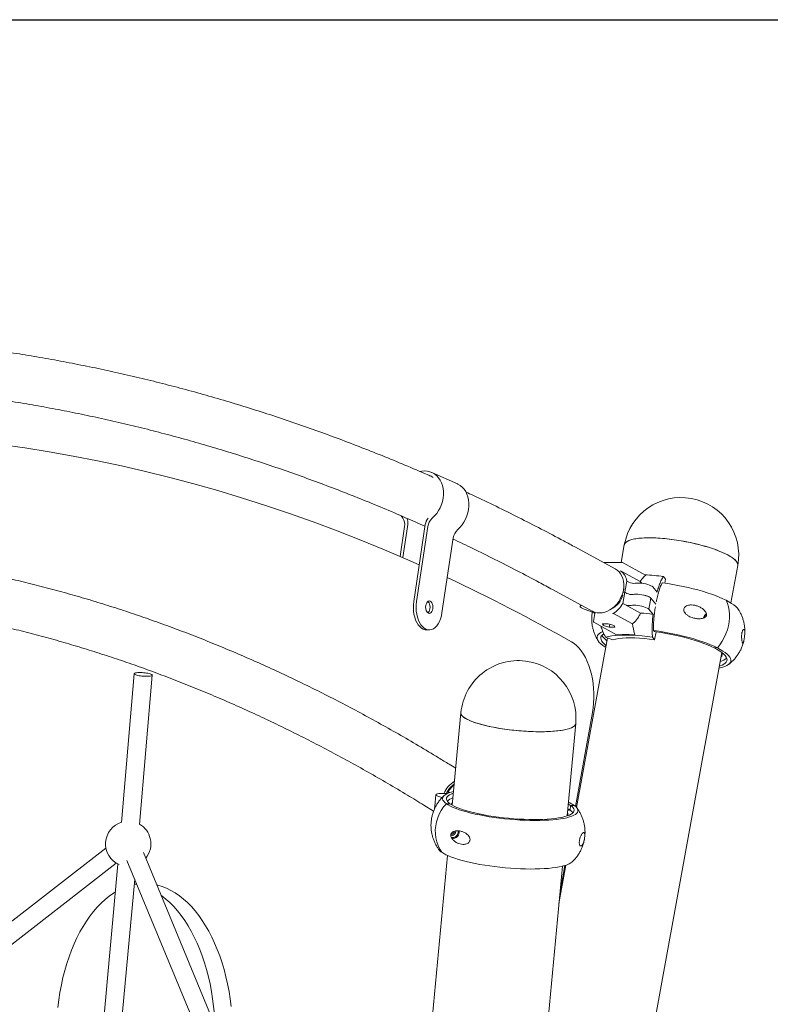
# Model space of a CAD drawing. Units: millimetres. Extents: x 16069 to 16261, y 14364 to 14693.
# Drawn here: x 16191 to 16198, y 14557 to 14566 of the extents above; entities that cross this region are included whole.
import ezdxf

# ---------------------------------------------------------------- set-up
doc = ezdxf.new("R2010")
doc.units = ezdxf.units.MM
doc.styles.get("Standard").update_dxf_attribs({"font": 'arial.ttf'})
doc.dimstyles.new('ISO-25', dxfattribs={"dimtxt": 2.5, "dimasz": 2.5, "dimexe": 1.25, "dimexo": 0.625, "dimtad": 1, "dimtih": 1, "dimtoh": 1, "dimtxsty": 'Standard', "dimcen": 2.5, "dimadec": 0, "dimazin": 0, "dimtfac": 1, "dimtmove": 0, "dimatfit": 3, "dimfxl": 0, "dimarcsym": 0})

# ---------------------------------------------------------------- blocks, each defined once
blk = doc.blocks.new('*D207')
at = {"color": 0, "lineweight": -2}
for p, q in [((16188.8721, 14566.162), (16214.0789, 14566.162)), ((16213.0789, 14562.86), (16213.0789, 14557.0229)), ((16213.0789, 14543.931), (16213.0789, 14549.7682)), ((16185.7667, 14540.629), (16214.0789, 14540.629))]:
    blk.add_line(p, q, dxfattribs=at)
at = {"color": 0}
for points in [[(16212.5285, 14562.86), (16213.6292, 14562.86), (16213.0789, 14566.162)], [(16212.5285, 14543.931), (16213.6292, 14543.931), (16213.0789, 14540.629)]]:
    blk.add_solid(points, dxfattribs=at)
at = {"layer": 'Defpoints', "color": 0}
for p in [(16187.8721, 14566.162), (16184.7667, 14540.629), (16213.0789, 14540.629)]:
    blk.add_point(p, dxfattribs=at)
at = {"color": 0, "insert": (16213.0789, 14553.3955), "char_height": 3.5, "attachment_point": 5}
blk.add_mtext('2,55 m.', dxfattribs=at)

msp = doc.modelspace()

# ---------------------------------------------------------------- linework, layer by layer
at = {"color": 3, "linetype": 'Continuous', "lineweight": 15}
for p, q in [((16194.9449, 14562.0716), (16194.7209, 14562.172)), ((16194.4411, 14561.4322), (16194.4806, 14561.6954)), ((16194.5077, 14561.7128), (16194.4641, 14561.4223)), ((16194.5609, 14561.0352), (16194.6627, 14561.7128)), ((16194.6845, 14561.6954), (16194.5854, 14561.0352)), ((16194.9085, 14561.5949), (16194.8094, 14560.9347)), ((16196.3365, 14561.3222), (16195.9869, 14561.5126)), ((16196.4161, 14561.5346), (16196.3877, 14561.3784)), ((16196.3981, 14561.3784), (16196.2431, 14561.3784)), ((16196.602, 14561.2681), (16196.4005, 14561.3778)), ((16196.3891, 14561.3019), (16196.5554, 14561.2113)), ((16197.3554, 14561.022), (16197.4157, 14561.3524)), ((16196.4203, 14561.1166), (16196.4381, 14561.2145)), ((16196.4381, 14561.2145), (16196.4566, 14561.2044)), ((16196.5554, 14561.2113), (16196.5707, 14561.1954)), ((16196.6037, 14561.2655), (16196.6025, 14561.2643)), ((16196.7802, 14561.2328), (16196.7614, 14561.2554)), ((16196.7802, 14561.2328), (16196.7735, 14561.1962)), ((16195.7842, 14561.1402), (16196.1337, 14560.9499)), ((16196.4025, 14561.0187), (16196.4204, 14561.1165)), ((16196.4082, 14561.1166), (16196.4084, 14561.1165)), ((16196.4203, 14561.1166), (16196.4095, 14561.1166)), ((16196.4095, 14561.1165), (16196.4204, 14561.1165)), ((16196.4387, 14561.1066), (16196.4203, 14561.1166)), ((16196.4204, 14561.1165), (16196.4388, 14561.1065)), ((16196.6664, 14561.1635), (16196.7047, 14561.1174)), ((16196.6494, 14561.0646), (16196.6315, 14560.9667)), ((16196.6928, 14561.0124), (16196.6491, 14561.0649)), ((16196.6494, 14561.0646), (16196.6928, 14561.0123)), ((16196.0302, 14561.0062), (16196.0276, 14560.9918)), ((16196.0626, 14560.9676), (16196.1449, 14560.9387)), ((16196.4025, 14561.0187), (16196.421, 14561.0086)), ((16196.421, 14561.0086), (16196.5595, 14560.9332)), ((16196.6691, 14560.9215), (16196.6315, 14560.9667)), ((16196.157, 14560.9284), (16196.1441, 14560.8576)), ((16196.3212, 14560.9283), (16196.4874, 14560.8377)), ((16197.1211, 14560.8931), (16197.1344, 14560.9223)), ((16197.1344, 14560.9223), (16197.1401, 14560.9238)), ((16197.1344, 14560.9223), (16197.1407, 14560.9192)), ((16194.6729, 14560.785), (16194.6974, 14560.785)), ((16196.1467, 14560.8523), (16196.3481, 14560.7427)), ((16196.2724, 14560.8393), (16196.2243, 14560.8388)), ((16196.2243, 14560.8388), (16196.23, 14560.823)), ((16196.2329, 14560.8389), (16196.23, 14560.823)), ((16196.23, 14560.823), (16196.2838, 14560.8076)), ((16196.3262, 14560.8239), (16196.2724, 14560.8393)), ((16196.2887, 14560.8346), (16196.2838, 14560.8076)), ((16196.2838, 14560.8076), (16196.3319, 14560.808)), ((16196.3319, 14560.808), (16196.3262, 14560.8239)), ((16196.6735, 14560.7797), (16196.6816, 14560.7701)), ((16196.2669, 14560.7158), (16195.9944, 14559.2211)), ((16196.3154, 14560.6987), (16196.2511, 14560.7213)), ((16196.3496, 14560.7423), (16196.3655, 14560.7423)), ((16196.4887, 14560.7423), (16196.5046, 14560.7423)), ((16196.5084, 14560.7476), (16196.5089, 14560.7453)), ((16196.6641, 14560.7213), (16196.6829, 14560.6987)), ((16196.6956, 14560.7682), (16196.6829, 14560.6987)), ((16197.2088, 14560.6257), (16197.2358, 14560.6263)), ((16196.5807, 14556.7725), (16197.2758, 14560.5853)), ((16197.2762, 14560.585), (16197.2757, 14560.5844)), ((16192.0977, 14560.3984), (16191.9869, 14559.0867)), ((16192.1451, 14559.0692), (16192.2564, 14560.3858)), ((16194.9765, 14560.0536), (16194.9005, 14559.2398)), ((16196.1352, 14560.0561), (16195.9858, 14559.2294)), ((16195.9121, 14559.1452), (16195.9881, 14559.959)), ((16194.9309, 14559.5654), (16194.8738, 14559.6007)), ((16194.7566, 14559.3322), (16194.7473, 14559.2324)), ((16194.779, 14559.3173), (16194.8105, 14559.3071)), ((16194.854, 14559.3416), (16194.8467, 14559.3422)), ((16194.866, 14559.3468), (16194.8669, 14559.357)), ((16194.8669, 14559.357), (16194.8769, 14559.3509)), ((16194.6509, 14559.2401), (16194.7358, 14559.1876)), ((16194.7472, 14559.2323), (16194.7451, 14559.2098)), ((16194.8479, 14559.253), (16194.8801, 14559.2526)), ((16195.9424, 14559.2386), (16195.9384, 14559.1967)), ((16195.9746, 14559.2381), (16195.9424, 14559.2386)), ((16195.9384, 14559.1967), (16195.9169, 14559.197)), ((16191.8489, 14558.861), (16189.3381, 14556.9135)), ((16193.7326, 14555.0674), (16192.1784, 14558.8224)), ((16194.8591, 14558.7969), (16194.6985, 14557.0787)), ((16189.4401, 14556.7901), (16191.94, 14558.7292)), ((16191.9546, 14558.721), (16191.7279, 14556.2388)), ((16192.034, 14558.753), (16193.662, 14554.8194)), ((16195.7187, 14557.0773), (16195.8707, 14558.7023)), ((16195.9014, 14558.711), (16195.84, 14558.3741)), ((16195.8916, 14558.7079), (16195.8494, 14558.4744)), ((16191.8886, 14556.2482), (16192.1023, 14558.5881)), ((16192.1117, 14558.5442), (16192.1211, 14558.5425))]:
    msp.add_line(p, q, dxfattribs=at)
at = {"color": 3, "linetype": 'Continuous', "lineweight": 15, "flags": 128}
for points in [[(16190.2542, 14562.4912), (16190.2797, 14562.4891), (16190.4936, 14562.4696), (16190.7074, 14562.4465), (16190.921, 14562.4196), (16191.1344, 14562.3891), (16191.3477, 14562.3549), (16191.5608, 14562.317), (16191.7736, 14562.2754), (16191.9862, 14562.2301), (16192.1985, 14562.1812), (16192.4105, 14562.1286), (16192.6222, 14562.0724), (16192.8335, 14562.0124), (16193.0445, 14561.9489), (16193.2552, 14561.8817), (16193.4654, 14561.8108), (16193.6752, 14561.7364), (16193.8846, 14561.6583), (16194.0935, 14561.5766), (16194.3019, 14561.4913), (16194.5098, 14561.4024), (16194.6095, 14561.3584)], [(16194.6174, 14562.1813), (16194.6317, 14562.1839), (16194.6562, 14562.1856), (16194.6802, 14562.1839), (16194.7033, 14562.1787), (16194.7251, 14562.1701), (16194.7454, 14562.1582), (16194.7639, 14562.1432), (16194.7803, 14562.1253), (16194.7943, 14562.1049), (16194.8058, 14562.0821), (16194.8145, 14562.0573), (16194.8203, 14562.031), (16194.8232, 14562.0034), (16194.8231, 14561.975), (16194.8201, 14561.9463), (16194.814, 14561.9175), (16194.8052, 14561.8892), (16194.7936, 14561.8618), (16194.7794, 14561.8357), (16194.7629, 14561.8112), (16194.7443, 14561.7888), (16194.7239, 14561.7687)], [(16194.731, 14562.1282), (16194.7147, 14562.1383), (16194.7074, 14562.1419)], [(16194.9449, 14562.0716), (16194.9491, 14562.0696), (16194.9695, 14562.0577), (16194.9879, 14562.0427), (16195.0043, 14562.0248), (16195.0183, 14562.0044), (16195.0298, 14561.9816), (16195.0385, 14561.9568), (16195.0443, 14561.9305), (16195.0472, 14561.9029), (16195.0472, 14561.8745), (16195.0441, 14561.8458), (16195.0381, 14561.817), (16195.0292, 14561.7888), (16195.0176, 14561.7614), (16195.0034, 14561.7352), (16194.9869, 14561.7108), (16194.9683, 14561.6883), (16194.9479, 14561.6682)], [(16194.4633, 14561.7687), (16194.4489, 14561.7888), (16194.4486, 14561.7892)], [(16196.4161, 14561.5346), (16196.4166, 14561.5369), (16196.421, 14561.5466), (16196.4289, 14561.5557), (16196.4402, 14561.564), (16196.4548, 14561.5714), (16196.4727, 14561.5779), (16196.4937, 14561.5835), (16196.5176, 14561.5881), (16196.5443, 14561.5917), (16196.5737, 14561.5942), (16196.6054, 14561.5957), (16196.6393, 14561.5961), (16196.6752, 14561.5955), (16196.7127, 14561.5938), (16196.7517, 14561.591), (16196.7918, 14561.5872), (16196.8328, 14561.5824), (16196.8744, 14561.5766), (16196.9162, 14561.5698), (16196.9581, 14561.5622), (16196.9996, 14561.5538), (16197.0406, 14561.5446), (16197.0807, 14561.5347), (16197.1197, 14561.5241), (16197.1572, 14561.513), (16197.193, 14561.5013), (16197.2269, 14561.4893), (16197.2586, 14561.477), (16197.2879, 14561.4644), (16197.3146, 14561.4517), (16197.3385, 14561.4389), (16197.3594, 14561.4261), (16197.3772, 14561.4135), (16197.3918, 14561.4011), (16197.403, 14561.389), (16197.4108, 14561.3772), (16197.4152, 14561.3659), (16197.416, 14561.3552), (16197.4157, 14561.3524)], [(16196.4345, 14561.5602), (16196.4475, 14561.568), (16196.4639, 14561.5749), (16196.4834, 14561.581), (16196.506, 14561.586), (16196.5314, 14561.5901), (16196.5595, 14561.5931), (16196.5902, 14561.5951), (16196.6231, 14561.5961), (16196.6581, 14561.5959), (16196.6948, 14561.5947), (16196.7332, 14561.5924), (16196.7728, 14561.5891), (16196.8134, 14561.5848), (16196.8547, 14561.5794), (16196.8965, 14561.5731), (16196.9384, 14561.5659), (16196.9801, 14561.5579), (16197.0214, 14561.549), (16197.062, 14561.5394), (16197.1015, 14561.5291), (16197.1397, 14561.5183), (16197.1763, 14561.5069), (16197.2112, 14561.495), (16197.2439, 14561.4828), (16197.2744, 14561.4704), (16197.3023, 14561.4577), (16197.3276, 14561.4449), (16197.3499, 14561.4321), (16197.3692, 14561.4194), (16197.3853, 14561.4069), (16197.3981, 14561.3946), (16197.4076, 14561.3827), (16197.4136, 14561.3712), (16197.4161, 14561.3602), (16197.4157, 14561.3524)], [(16196.408, 14561.1361), (16196.4113, 14561.1625), (16196.4116, 14561.1884), (16196.4089, 14561.2134), (16196.4033, 14561.2372), (16196.3947, 14561.2592), (16196.3834, 14561.279), (16196.3696, 14561.2965), (16196.3535, 14561.3112), (16196.3365, 14561.3222)], [(16196.1337, 14560.9499), (16196.1349, 14560.9493), (16196.1547, 14560.9408), (16196.176, 14560.9356), (16196.1982, 14560.9339), (16196.2211, 14560.9356), (16196.2442, 14560.9408), (16196.2672, 14560.9493), (16196.2896, 14560.961), (16196.3111, 14560.9756), (16196.3313, 14560.9931), (16196.3498, 14561.013), (16196.3664, 14561.035), (16196.3807, 14561.0587), (16196.3926, 14561.0837), (16196.4017, 14561.1097), (16196.408, 14561.1361)], [(16196.4116, 14561.1678), (16196.4122, 14561.161), (16196.4121, 14561.1382)], [(16196.5123, 14561.1954), (16196.523, 14561.1973), (16196.5366, 14561.198), (16196.5524, 14561.1975), (16196.5698, 14561.1958), (16196.5878, 14561.1931), (16196.6057, 14561.1893), (16196.6226, 14561.1848), (16196.6378, 14561.1798), (16196.6506, 14561.1743), (16196.6602, 14561.1688), (16196.6664, 14561.1635)], [(16196.7495, 14561.1995), (16196.7536, 14561.199), (16196.7985, 14561.1925), (16196.8437, 14561.1852), (16196.8889, 14561.177), (16196.9338, 14561.168), (16196.9781, 14561.1582), (16197.0217, 14561.1477), (16197.0642, 14561.1365), (16197.1054, 14561.1248), (16197.145, 14561.1125), (16197.1829, 14561.0998), (16197.2187, 14561.0867), (16197.2524, 14561.0733), (16197.2836, 14561.0597), (16197.3123, 14561.0459)], [(16194.6439, 14560.7914), (16194.6282, 14560.8005), (16194.6135, 14560.8134), (16194.6, 14560.8297), (16194.5879, 14560.8493), (16194.5776, 14560.8716), (16194.5693, 14560.8962), (16194.563, 14560.9226), (16194.559, 14560.9502), (16194.5573, 14560.9786), (16194.5579, 14561.0071), (16194.5609, 14561.0352)], [(16194.5854, 14561.0352), (16194.5824, 14561.0071), (16194.5817, 14560.9786), (16194.5834, 14560.9502), (16194.5875, 14560.9226), (16194.5937, 14560.8962), (16194.6021, 14560.8716), (16194.6124, 14560.8493), (16194.6244, 14560.8297), (16194.638, 14560.8134), (16194.6527, 14560.8005), (16194.6683, 14560.7914)], [(16194.7054, 14561.0382), (16194.7131, 14561.0328), (16194.7197, 14561.0242), (16194.7248, 14561.0128), (16194.7281, 14560.9996), (16194.7292, 14560.9854), (16194.7282, 14560.9711), (16194.7251, 14560.9578), (16194.7201, 14560.9464), (16194.7135, 14560.9375), (16194.7059, 14560.932), (16194.6977, 14560.93), (16194.6894, 14560.9317), (16194.6817, 14560.9371), (16194.6751, 14560.9458), (16194.67, 14560.9571), (16194.6667, 14560.9703), (16194.6656, 14560.9845), (16194.6666, 14560.9988), (16194.6697, 14561.0121), (16194.6747, 14561.0235), (16194.6813, 14561.0324), (16194.6889, 14561.038), (16194.6972, 14561.04), (16194.7054, 14561.0382)], [(16194.6852, 14560.9342), (16194.6891, 14560.9375), (16194.6956, 14560.9464), (16194.7006, 14560.9578), (16194.7037, 14560.9711), (16194.7048, 14560.9854), (16194.7036, 14560.9996), (16194.7004, 14561.0128), (16194.6953, 14561.0242), (16194.6886, 14561.0328), (16194.6852, 14561.0357)], [(16196.6473, 14561.067), (16196.6424, 14561.071), (16196.6327, 14561.0765), (16196.62, 14561.0819), (16196.6048, 14561.087), (16196.5879, 14561.0915), (16196.57, 14561.0952), (16196.5519, 14561.0979), (16196.5346, 14561.0996), (16196.5188, 14561.1001), (16196.5052, 14561.0994), (16196.4945, 14561.0975)], [(16196.4946, 14561.0974), (16196.5055, 14561.0993), (16196.5194, 14561.1), (16196.5355, 14561.0994), (16196.5532, 14561.0977), (16196.5715, 14561.0948), (16196.5897, 14561.091), (16196.6067, 14561.0863), (16196.6219, 14561.0811), (16196.6344, 14561.0756), (16196.6437, 14561.07), (16196.6494, 14561.0646)], [(16197.2358, 14560.6263), (16197.2583, 14560.6546), (16197.2786, 14560.685), (16197.2965, 14560.7171), (16197.3118, 14560.7505), (16197.3242, 14560.7849), (16197.3337, 14560.8199), (16197.3401, 14560.8549), (16197.3434, 14560.8897), (16197.3434, 14560.9239), (16197.3403, 14560.9569), (16197.334, 14560.9886), (16197.3246, 14561.0183), (16197.3123, 14561.0459)], [(16197.2358, 14560.6263), (16197.2583, 14560.6546), (16197.2786, 14560.685), (16197.2965, 14560.7171), (16197.3118, 14560.7505), (16197.3242, 14560.7849), (16197.3337, 14560.8199), (16197.3401, 14560.8549), (16197.3434, 14560.8897), (16197.3434, 14560.9239), (16197.3403, 14560.9569), (16197.334, 14560.9886), (16197.3246, 14561.0183), (16197.3123, 14561.0459)], [(16197.3123, 14561.0459), (16197.3381, 14561.0322), (16197.3611, 14561.0184), (16197.381, 14561.0047), (16197.3978, 14560.9912), (16197.4113, 14560.978), (16197.4214, 14560.9652), (16197.4232, 14560.9625)], [(16196.0413, 14561.0002), (16196.0405, 14561), (16196.0325, 14560.9972), (16196.0282, 14560.9935), (16196.0278, 14560.989), (16196.0313, 14560.9839), (16196.0385, 14560.9785), (16196.0491, 14560.973), (16196.0626, 14560.9676)], [(16196.6315, 14560.9667), (16196.6259, 14560.9721), (16196.6166, 14560.9777), (16196.604, 14560.9833), (16196.5889, 14560.9885), (16196.5718, 14560.9931), (16196.5537, 14560.997), (16196.5353, 14560.9998), (16196.5177, 14561.0016), (16196.5015, 14561.0021), (16196.4877, 14561.0015), (16196.4768, 14560.9996)], [(16194.6683, 14560.7914), (16194.6846, 14560.7862), (16194.7011, 14560.7851), (16194.7175, 14560.788), (16194.7335, 14560.7949), (16194.7488, 14560.8058), (16194.763, 14560.8202), (16194.7759, 14560.838), (16194.7872, 14560.8588), (16194.7967, 14560.8822), (16194.8041, 14560.9077), (16194.8094, 14560.9347)], [(16194.6729, 14560.785), (16194.6601, 14560.7862), (16194.6439, 14560.7914)], [(16196.2514, 14560.6312), (16196.2457, 14560.6348), (16196.2258, 14560.6484), (16196.2091, 14560.6619), (16196.1956, 14560.6751), (16196.1854, 14560.688), (16196.1787, 14560.7004), (16196.1754, 14560.7124), (16196.1755, 14560.7238), (16196.1791, 14560.7346), (16196.1862, 14560.7446), (16196.1966, 14560.754), (16196.2104, 14560.7625), (16196.227, 14560.77)], [(16196.6735, 14560.7798), (16196.6771, 14560.7793), (16196.722, 14560.7729), (16196.7672, 14560.7656), (16196.8124, 14560.7574), (16196.8573, 14560.7483), (16196.9016, 14560.7385), (16196.9452, 14560.728), (16196.9877, 14560.7168), (16197.0289, 14560.7051), (16197.0685, 14560.6928), (16197.1064, 14560.6801), (16197.1422, 14560.667), (16197.1759, 14560.6536), (16197.2071, 14560.64), (16197.2358, 14560.6263)], [(16196.6816, 14560.7701), (16196.6962, 14560.7681), (16196.7409, 14560.7614), (16196.7857, 14560.7538), (16196.8303, 14560.7453), (16196.8746, 14560.7359), (16196.9181, 14560.7258), (16196.9607, 14560.715), (16197.002, 14560.7035), (16197.0417, 14560.6915), (16197.0797, 14560.679), (16197.1156, 14560.6661), (16197.1492, 14560.6528), (16197.1804, 14560.6394), (16197.2088, 14560.6257)], [(16196.2545, 14560.6482), (16196.2541, 14560.6486), (16196.238, 14560.6619), (16196.2254, 14560.6749), (16196.2163, 14560.6876), (16196.2107, 14560.6997), (16196.2088, 14560.7114), (16196.2104, 14560.7224), (16196.2157, 14560.7328), (16196.2245, 14560.7424), (16196.236, 14560.7507)], [(16196.2511, 14560.7213), (16196.2766, 14560.7269), (16196.3052, 14560.7314), (16196.3366, 14560.7348), (16196.3707, 14560.737), (16196.4072, 14560.7382), (16196.446, 14560.7382), (16196.4868, 14560.737), (16196.5292, 14560.7348), (16196.5731, 14560.7314), (16196.6182, 14560.7269), (16196.6641, 14560.7213)], [(16196.3154, 14560.6987), (16196.3402, 14560.7042), (16196.3683, 14560.7086), (16196.3995, 14560.7117), (16196.4337, 14560.7136), (16196.4705, 14560.7143), (16196.5097, 14560.7136), (16196.5508, 14560.7117), (16196.5936, 14560.7086), (16196.6378, 14560.7042), (16196.6829, 14560.6987)], [(16196.1352, 14560.0561), (16196.1416, 14560.0978), (16196.1459, 14560.1404), (16196.1481, 14560.1834), (16196.1481, 14560.2267), (16196.1459, 14560.2697), (16196.1416, 14560.3123), (16196.1352, 14560.354), (16196.1267, 14560.3947), (16196.1163, 14560.4339), (16196.1039, 14560.4715), (16196.0897, 14560.507), (16196.0737, 14560.5403), (16196.0562, 14560.5711), (16196.0372, 14560.5991), (16196.0168, 14560.6242), (16195.9953, 14560.6462), (16195.9728, 14560.6649), (16195.9494, 14560.6801)], [(16197.2088, 14560.6257), (16197.2344, 14560.6121), (16197.2569, 14560.5984), (16197.2763, 14560.5849), (16197.2923, 14560.5716), (16197.3049, 14560.5586), (16197.3141, 14560.5459), (16197.3196, 14560.5337), (16197.3216, 14560.5221), (16197.3199, 14560.511), (16197.3147, 14560.5007), (16197.3059, 14560.4911), (16197.2935, 14560.4823), (16197.2778, 14560.4744), (16197.2587, 14560.4674), (16197.2541, 14560.466)], [(16197.2358, 14560.6263), (16197.2616, 14560.6125), (16197.2846, 14560.5987), (16197.3045, 14560.5851), (16197.3213, 14560.5716), (16197.3348, 14560.5584), (16197.3449, 14560.5455), (16197.3517, 14560.533), (16197.355, 14560.5211), (16197.3548, 14560.5097), (16197.3512, 14560.4989), (16197.3442, 14560.4888), (16197.3337, 14560.4795), (16197.3199, 14560.471), (16197.3029, 14560.4633), (16197.2827, 14560.4565), (16197.2595, 14560.4507), (16197.251, 14560.449)], [(16195.9881, 14559.959), (16195.9875, 14559.9552), (16195.9834, 14559.9465), (16195.9758, 14559.9381), (16195.9647, 14559.9302), (16195.9502, 14559.9228), (16195.9325, 14559.9161), (16195.9116, 14559.9099), (16195.8877, 14559.9044), (16195.8609, 14559.8997), (16195.8315, 14559.8957), (16195.7997, 14559.8925), (16195.7656, 14559.89), (16195.7295, 14559.8884), (16195.6917, 14559.8876), (16195.6525, 14559.8877), (16195.612, 14559.8886), (16195.5706, 14559.8903), (16195.5286, 14559.8928), (16195.4863, 14559.8961), (16195.444, 14559.9002), (16195.4019, 14559.905), (16195.3604, 14559.9106), (16195.3197, 14559.9168), (16195.2802, 14559.9236), (16195.2421, 14559.931), (16195.2057, 14559.939), (16195.1712, 14559.9474), (16195.1389, 14559.9562), (16195.1091, 14559.9654), (16195.0818, 14559.9749), (16195.0573, 14559.9846), (16195.0359, 14559.9944), (16195.0175, 14560.0043), (16195.0024, 14560.0143), (16194.9907, 14560.0242), (16194.9825, 14560.0339), (16194.9777, 14560.0435), (16194.9765, 14560.0528), (16194.9765, 14560.0536)], [(16194.9765, 14560.0536), (16194.9768, 14560.0475), (16194.98, 14560.038), (16194.9868, 14560.0283), (16194.9971, 14560.0185), (16195.0107, 14560.0086), (16195.0277, 14559.9986), (16195.0479, 14559.9887), (16195.0711, 14559.979), (16195.0972, 14559.9694), (16195.126, 14559.9601), (16195.1573, 14559.9511), (16195.1909, 14559.9425), (16195.2265, 14559.9343), (16195.2639, 14559.9267), (16195.3028, 14559.9196), (16195.343, 14559.9131), (16195.3842, 14559.9073), (16195.4261, 14559.9021), (16195.4684, 14559.8977), (16195.5107, 14559.8941), (16195.5529, 14559.8912), (16195.5946, 14559.8892), (16195.6355, 14559.888), (16195.6753, 14559.8876), (16195.7137, 14559.888), (16195.7506, 14559.8893), (16195.7855, 14559.8913), (16195.8183, 14559.8942), (16195.8488, 14559.8979), (16195.8767, 14559.9023), (16195.9018, 14559.9075), (16195.924, 14559.9134), (16195.9431, 14559.9199), (16195.959, 14559.927), (16195.9715, 14559.9347), (16195.9806, 14559.9429), (16195.9862, 14559.9515), (16195.9881, 14559.959)], [(16194.8467, 14559.3422), (16194.8284, 14559.3436), (16194.8108, 14559.3442), (16194.7945, 14559.3438), (16194.7805, 14559.3425), (16194.7692, 14559.3404), (16194.7614, 14559.3375), (16194.7572, 14559.334), (16194.757, 14559.33), (16194.7607, 14559.3258), (16194.7682, 14559.3215), (16194.779, 14559.3173)], [(16194.9118, 14559.361), (16194.8893, 14559.3549), (16194.8687, 14559.3479), (16194.8513, 14559.3403), (16194.8371, 14559.3321), (16194.8263, 14559.3234), (16194.8189, 14559.3143), (16194.8151, 14559.3047), (16194.8147, 14559.2948), (16194.8178, 14559.2847), (16194.8244, 14559.2742), (16194.8344, 14559.2637), (16194.8479, 14559.253)], [(16194.9104, 14559.3459), (16194.9094, 14559.3455), (16194.8905, 14559.3382), (16194.875, 14559.3304), (16194.8631, 14559.322), (16194.8546, 14559.313), (16194.8498, 14559.3037), (16194.8486, 14559.294), (16194.8511, 14559.2839), (16194.8572, 14559.2736), (16194.8669, 14559.2631), (16194.8801, 14559.2526)], [(16194.7474, 14559.2332), (16194.7478, 14559.2296), (16194.7521, 14559.2253), (16194.7524, 14559.2251)], [(16194.8079, 14558.8252), (16194.7896, 14558.8539), (16194.7747, 14558.8848), (16194.7633, 14558.9175), (16194.7554, 14558.9516), (16194.7513, 14558.9866), (16194.7509, 14559.0222), (16194.7542, 14559.0579), (16194.7613, 14559.0935), (16194.772, 14559.1283), (16194.7861, 14559.162), (16194.8037, 14559.1943), (16194.8243, 14559.2248), (16194.8479, 14559.253)], [(16194.8079, 14558.8252), (16194.7896, 14558.8539), (16194.7747, 14558.8848), (16194.7633, 14558.9175), (16194.7554, 14558.9516), (16194.7513, 14558.9866), (16194.7509, 14559.0222), (16194.7542, 14559.0579), (16194.7613, 14559.0935), (16194.772, 14559.1283), (16194.7861, 14559.162), (16194.8037, 14559.1943), (16194.8243, 14559.2248), (16194.8479, 14559.253)], [(16194.8479, 14559.253), (16194.8646, 14559.2423), (16194.8845, 14559.2315), (16194.9076, 14559.2209), (16194.9336, 14559.2104), (16194.9623, 14559.2002), (16194.9938, 14559.1901), (16195.0276, 14559.1805), (16195.0638, 14559.1712), (16195.1019, 14559.1623), (16195.1419, 14559.1539), (16195.1835, 14559.1461), (16195.2264, 14559.1388), (16195.2704, 14559.1322), (16195.3152, 14559.1262), (16195.3605, 14559.121), (16195.4062, 14559.1164), (16195.4519, 14559.1126), (16195.4974, 14559.1096), (16195.5423, 14559.1074), (16195.5865, 14559.1061), (16195.6297, 14559.1055), (16195.6715, 14559.1057), (16195.7119, 14559.1068), (16195.7505, 14559.1087), (16195.7871, 14559.1114), (16195.8214, 14559.1149), (16195.8534, 14559.1191), (16195.8828, 14559.1241), (16195.9094, 14559.1298), (16195.9331, 14559.1362), (16195.9538, 14559.1432), (16195.9712, 14559.1508), (16195.9854, 14559.159), (16195.9962, 14559.1677), (16196.0035, 14559.1768), (16196.0074, 14559.1864), (16196.0078, 14559.1963), (16196.0047, 14559.2065), (16195.9981, 14559.2169), (16195.988, 14559.2274), (16195.9746, 14559.2381)], [(16194.8801, 14559.2526), (16194.8968, 14559.2419), (16194.9168, 14559.2313), (16194.94, 14559.2208), (16194.9663, 14559.2104), (16194.9954, 14559.2003), (16195.0273, 14559.1905), (16195.0616, 14559.181), (16195.0982, 14559.1719), (16195.1368, 14559.1633), (16195.1773, 14559.1553), (16195.2192, 14559.1478), (16195.2624, 14559.141), (16195.3065, 14559.1348), (16195.3513, 14559.1294), (16195.3965, 14559.1247), (16195.4419, 14559.1208), (16195.487, 14559.1177), (16195.5316, 14559.1155), (16195.5754, 14559.1141), (16195.6182, 14559.1135), (16195.6596, 14559.1138), (16195.6994, 14559.1149), (16195.7374, 14559.1169), (16195.7732, 14559.1198), (16195.8067, 14559.1234), (16195.8376, 14559.1278), (16195.8658, 14559.133), (16195.891, 14559.139), (16195.9131, 14559.1456), (16195.9319, 14559.1529), (16195.9474, 14559.1607), (16195.9594, 14559.1692), (16195.9678, 14559.1781), (16195.9726, 14559.1874), (16195.9738, 14559.1972), (16195.9714, 14559.2072), (16195.9653, 14559.2175), (16195.9556, 14559.228), (16195.9424, 14559.2386)], [(16195.9424, 14559.2386), (16195.9257, 14559.2492), (16195.922, 14559.2513)], [(16194.9527, 14559.0008), (16194.9522, 14559.0133), (16194.9519, 14559.0147)], [(16194.8079, 14558.8252), (16194.8246, 14558.8144), (16194.8445, 14558.8037), (16194.8676, 14558.7931), (16194.8936, 14558.7826), (16194.9224, 14558.7723), (16194.9538, 14558.7623), (16194.9877, 14558.7526), (16195.0238, 14558.7433), (16195.0619, 14558.7345), (16195.1019, 14558.7261), (16195.1435, 14558.7183), (16195.1864, 14558.711), (16195.2304, 14558.7044), (16195.2752, 14558.6984), (16195.3205, 14558.6931), (16195.3662, 14558.6886), (16195.4119, 14558.6848), (16195.4574, 14558.6818), (16195.5023, 14558.6796), (16195.5465, 14558.6783), (16195.5897, 14558.6777), (16195.6315, 14558.6779), (16195.6719, 14558.679), (16195.7105, 14558.6809), (16195.7471, 14558.6836), (16195.7815, 14558.6871), (16195.8134, 14558.6913), (16195.8428, 14558.6963), (16195.8694, 14558.702), (16195.8931, 14558.7084), (16195.9138, 14558.7154), (16195.9312, 14558.723), (16195.9454, 14558.7312), (16195.9552, 14558.7389)], [(16192.098, 14558.5416), (16192.1072, 14558.5434), (16192.1199, 14558.5456)], [(16192.2961, 14558.5382), (16192.3054, 14558.5358), (16192.3446, 14558.5238), (16192.3833, 14558.5084), (16192.4215, 14558.4896), (16192.4591, 14558.4674), (16192.4961, 14558.442), (16192.5322, 14558.4133), (16192.5674, 14558.3814), (16192.6016, 14558.3465), (16192.6348, 14558.3086), (16192.6668, 14558.2679), (16192.6975, 14558.2243), (16192.727, 14558.1782), (16192.755, 14558.1294), (16192.7815, 14558.0783), (16192.8065, 14558.0249), (16192.8299, 14557.9694), (16192.8516, 14557.9118), (16192.8716, 14557.8524), (16192.8898, 14557.7914), (16192.9062, 14557.7288), (16192.9207, 14557.6648), (16192.9333, 14557.5997), (16192.944, 14557.5335), (16192.9527, 14557.4665)], [(16191.4248, 14557.4575), (16191.4332, 14557.5246), (16191.4436, 14557.591), (16191.4559, 14557.6563), (16191.4702, 14557.7204), (16191.4863, 14557.7832), (16191.5043, 14557.8444), (16191.5241, 14557.904), (16191.5456, 14557.9618), (16191.5687, 14558.0177), (16191.5935, 14558.0714), (16191.6199, 14558.1228), (16191.6477, 14558.1718), (16191.6769, 14558.2184), (16191.7075, 14558.2623), (16191.7394, 14558.3034), (16191.7724, 14558.3417), (16191.8065, 14558.377), (16191.8416, 14558.4092), (16191.8776, 14558.4383), (16191.9144, 14558.4642), (16191.9322, 14558.4754)], [(16192.3337, 14558.4474), (16192.3411, 14558.442), (16192.3772, 14558.4133), (16192.4124, 14558.3814), (16192.4467, 14558.3465), (16192.4798, 14558.3086), (16192.5118, 14558.2679), (16192.5426, 14558.2243), (16192.572, 14558.1782), (16192.6, 14558.1294), (16192.6266, 14558.0783), (16192.6516, 14558.0249), (16192.6749, 14557.9694), (16192.6967, 14557.9118), (16192.7167, 14557.8524), (16192.7349, 14557.7914), (16192.7513, 14557.7288), (16192.7658, 14557.6648), (16192.7784, 14557.5997), (16192.789, 14557.5335), (16192.7977, 14557.4665), (16192.8044, 14557.3987), (16192.8091, 14557.3305), (16192.8108, 14557.2946)]]:
    msp.add_lwpolyline(points, dxfattribs=at)
at = {"color": 3, "linetype": 'Continuous', "lineweight": 15}
for centre, radius, start, end in [((16196.9159, 14561.4435), 0.508, 349.66859, 169.66859), ((16194.3891, 14561.7125), 0.0931, 349.40649, 37.2036), ((16194.409, 14561.7294), 0.1001, 350.41165, 23.85), ((16194.7863, 14561.6939), 0.125, 142.38662, 171.33617), ((16194.8068, 14561.677), 0.1236, 132.08664, 171.46116), ((16195.0308, 14561.5765), 0.1236, 132.09098, 171.45721), ((16196.4563, 14561.5252), 0.0412, 121.92547, 166.81333), ((16196.2431, 14561.3734), 0.005, 90.00325, 154.71422), ((16196.3981, 14561.3734), 0.005, 61.43494, 90.00325), ((16196.2968, 14561.1916), 0.1432, 9.20735, 53.07769), ((16188.2698, 14547.1767), 15.5344, 60.37244, 64.91358), ((16196.4998, 14561.2948), 0.1002, 244.41605, 277.17083), ((16196.4943, 14559.2543), 2.0189, 82.39769, 87.07047), ((16196.6002, 14561.2651), 0.00349, 6.40146, 59.90443), ((16196.2076, 14561.1506), 0.2045, 297.72004, 344.20063), ((16196.482, 14561.1969), 0.1002, 244.41605, 277.17083), ((16196.4821, 14561.1969), 0.1002, 244.41502, 277.16709), ((16196.2323, 14561.0297), 0.1261, 219.74151, 234.39736), ((16196.1939, 14561.132), 0.2374, 300.3304, 331.48089), ((16196.4643, 14561.099), 0.1002, 244.41417, 277.16793), ((16196.1491, 14560.8567), 0.005, 169.66859, 241.42946), ((16196.346, 14558.4074), 2.5349, 82.67719, 85.16959), ((16197.1829, 14560.8701), 0.0732, 126.31947, 165.29527), ((16196.3337, 14560.7955), 0.1282, 206.94674, 236.01561), ((16196.3496, 14560.7454), 0.00315, 241.66115, 270.43547), ((16196.4271, 14559.4244), 1.3194, 87.32413, 92.67587), ((16196.5042, 14560.7475), 0.00521, 274.2909, 335.13132), ((16195.4823, 14560.0063), 0.508, 83.00726, 174.6595), ((16195.4823, 14560.0063), 0.508, 354.6595, 83.00726), ((16197.2304, 14560.6349), 0.1316, 283.70946, 312.00102), ((16197.2446, 14560.5717), 0.0351, 313.52985, 20.79342), ((16195.0382, 14559.25), 0.2327, 120.48724, 156.22312), ((16195.0348, 14559.2522), 0.2089, 124.052, 154.46277), ((16195.0351, 14559.2518), 0.2049, 130.4099, 153.95193), ((16195.0653, 14559.2564), 0.2225, 131.62741, 153.11309), ((16194.9426, 14559.1754), 0.1336, 105.68247, 130.86705), ((16194.7571, 14559.234), 0.00993, 189.24867, 242.86437), ((16194.9224, 14559.2491), 0.0278, 133.66243, 193.19512), ((16195.8562, 14559.0866), 0.1375, 38.81293, 63.27137), ((16195.7962, 14558.976), 0.3171, 55.76415, 66.35159), ((16195.8929, 14559.1585), 0.0272, 335.41622, 36.35723), ((16192.0452, 14558.8993), 0.2, 106.847, 246.14353), ((16192.0452, 14558.8993), 0.2, 13.49342, 59.93055), ((16194.883, 14559.0192), 0.0501, 275.51493, 354.98744), ((16194.8843, 14559.0182), 0.037, 277.81747, 347.08897), ((16194.9038, 14559.0046), 0.049, 255.21778, 355.57356), ((16194.9022, 14559.0058), 0.0601, 265.48541, 7.08092), ((16192.0452, 14558.8993), 0.2, 320.426, 13.49342), ((16194.8638, 14558.9103), 0.1019, 217.43796, 236.69954)]:
    msp.add_arc(centre, radius, start, end, dxfattribs=at)
for points, knots in [([(16194.7192, 14562.1355), (16194.7077, 14562.1407), (16194.6292, 14562.1757), (16194.4834, 14562.2375), (16194.2817, 14562.3209), (16194.0795, 14562.401), (16193.877, 14562.478), (16193.6741, 14562.5519), (16193.4708, 14562.6227), (16193.2672, 14562.6904), (16193.0632, 14562.755), (16192.8589, 14562.8164), (16192.6543, 14562.8748), (16192.4494, 14562.93), (16192.2443, 14562.9821), (16192.0389, 14563.0311), (16191.8332, 14563.0769), (16191.6273, 14563.1196), (16191.4213, 14563.1591), (16191.215, 14563.1955), (16191.0086, 14563.2287), (16190.802, 14563.2589), (16190.5953, 14563.2857), (16190.4149, 14563.3068), (16190.3033, 14563.3176), (16190.2608, 14563.3218)], [0, 0, 0, 0, 0.007912, 0.053864, 0.099811, 0.145751, 0.191685, 0.237614, 0.283536, 0.329452, 0.375362, 0.421267, 0.467166, 0.513059, 0.558947, 0.604829, 0.650707, 0.69658, 0.742448, 0.788312, 0.834171, 0.880027, 0.92588, 0.971729, 1, 1, 1, 1]), ([(16190.2456, 14562.8975), (16190.2506, 14562.897), (16190.3236, 14562.8902), (16190.4643, 14562.8742), (16190.6678, 14562.8492), (16190.8712, 14562.8206), (16191.0744, 14562.789), (16191.2774, 14562.7543), (16191.4803, 14562.7164), (16191.6829, 14562.6754), (16191.8853, 14562.6312), (16192.0875, 14562.5839), (16192.2894, 14562.5335), (16192.491, 14562.48), (16192.6924, 14562.4233), (16192.8934, 14562.3636), (16193.0941, 14562.3007), (16193.2945, 14562.2347), (16193.4946, 14562.1657), (16193.6942, 14562.0935), (16193.8935, 14562.0183), (16194.0924, 14561.94), (16194.2909, 14561.8586), (16194.4803, 14561.7781), (16194.6033, 14561.7233), (16194.6604, 14561.6978)], [0, 0, 0, 0, 0.003372, 0.048994, 0.094612, 0.140228, 0.18584, 0.231448, 0.277053, 0.322653, 0.368249, 0.41384, 0.459425, 0.505006, 0.550581, 0.59615, 0.641713, 0.687271, 0.732822, 0.778367, 0.823906, 0.869438, 0.914965, 0.960485, 1, 1, 1, 1]), ([(16195.9869, 14561.5126), (16195.9521, 14561.5315), (16195.8513, 14561.5861), (16195.6841, 14561.6741), (16195.4852, 14561.7758), (16195.2858, 14561.8741), (16195.1307, 14561.9487), (16195.0419, 14561.9895), (16195.0199, 14561.9996)], [0, 0, 0, 0, 0.108824, 0.314735, 0.520624, 0.726489, 0.932327, 1, 1, 1, 1]), ([(16194.907, 14561.5846), (16194.9648, 14561.5573), (16195.0881, 14561.499), (16195.2765, 14561.406), (16195.4722, 14561.3064), (16195.6413, 14561.2175), (16195.7452, 14561.1613), (16195.7842, 14561.1402)], [0, 0, 0, 0, 0.196636, 0.419794, 0.642924, 0.866024, 1, 1, 1, 1]), ([(16194.8738, 14559.6007), (16194.8427, 14559.6199), (16194.7524, 14559.6754), (16194.6029, 14559.7649), (16194.4251, 14559.8682), (16194.2471, 14559.9683), (16194.0688, 14560.0654), (16193.8903, 14560.1593), (16193.7115, 14560.2501), (16193.5324, 14560.3377), (16193.3532, 14560.4223), (16193.1737, 14560.5037), (16192.994, 14560.582), (16192.8141, 14560.6571), (16192.634, 14560.7291), (16192.4538, 14560.798), (16192.2733, 14560.8637), (16192.0927, 14560.9263), (16191.912, 14560.9857), (16191.7311, 14561.042), (16191.5501, 14561.0951), (16191.3689, 14561.1451), (16191.1877, 14561.1919), (16191.0063, 14561.2356), (16190.8248, 14561.2761), (16190.6433, 14561.3134), (16190.4616, 14561.3476), (16190.2799, 14561.3786), (16190.0981, 14561.4065), (16189.9162, 14561.4312), (16189.7343, 14561.4528), (16189.5524, 14561.4712), (16189.3704, 14561.4864), (16189.1884, 14561.4985), (16189.0064, 14561.5074), (16188.8243, 14561.5131), (16188.6835, 14561.5152), (16188.6032, 14561.5153), (16188.5837, 14561.5154)], [0, 0, 0, 0, 0.015204, 0.04401, 0.072812, 0.101607, 0.130395, 0.159177, 0.187951, 0.216719, 0.245479, 0.274231, 0.302976, 0.331714, 0.360444, 0.389165, 0.41788, 0.446586, 0.475285, 0.503975, 0.532659, 0.561335, 0.590004, 0.618666, 0.647321, 0.67597, 0.704612, 0.733249, 0.761881, 0.790507, 0.819129, 0.847748, 0.876362, 0.904974, 0.933583, 0.962191, 0.990797, 1, 1, 1, 1]), ([(16196.3891, 14561.3019), (16196.3888, 14561.3021), (16196.3882, 14561.3024), (16196.3869, 14561.3032), (16196.3856, 14561.3041), (16196.3841, 14561.3051), (16196.3832, 14561.3057), (16196.3828, 14561.306)], [0, 0, 0, 0, 0.180929, 0.361184, 0.551413, 0.765654, 1, 1, 1, 1]), ([(16196.6025, 14561.2643), (16196.5917, 14561.2545), (16196.575, 14561.2395), (16196.5605, 14561.2187), (16196.5554, 14561.2113)], [0, 0, 0, 0, 0.6485577, 1, 1, 1, 1]), ([(16196.7047, 14561.1174), (16196.7074, 14561.1269), (16196.7143, 14561.1524), (16196.7271, 14561.1895), (16196.7435, 14561.2277), (16196.7553, 14561.246), (16196.7614, 14561.2554)], [0, 0, 0, 0, 0.16075, 0.427628, 0.702226, 1, 1, 1, 1]), ([(16196.75, 14561.1994), (16196.7452, 14561.19), (16196.7357, 14561.1708), (16196.7224, 14561.1339), (16196.7103, 14561.0919), (16196.7025, 14561.0571), (16196.6986, 14561.0367), (16196.6978, 14561.0326)], [0, 0, 0, 0, 0.23147, 0.469648, 0.701123, 0.93933, 1, 1, 1, 1]), ([(16189.8073, 14561.0166), (16189.8463, 14561.0119), (16189.9447, 14560.9999), (16190.1023, 14560.9772), (16190.2803, 14560.9488), (16190.4582, 14560.9172), (16190.636, 14560.8824), (16190.8136, 14560.8445), (16190.9912, 14560.8035), (16191.1686, 14560.7593), (16191.346, 14560.712), (16191.5231, 14560.6615), (16191.7001, 14560.608), (16191.877, 14560.5513), (16192.0537, 14560.4915), (16192.2302, 14560.4286), (16192.4066, 14560.3625), (16192.5828, 14560.2934), (16192.7587, 14560.2211), (16192.9345, 14560.1458), (16193.11, 14560.0674), (16193.2854, 14559.9858), (16193.4605, 14559.9012), (16193.6354, 14559.8135), (16193.8101, 14559.7227), (16193.9845, 14559.6289), (16194.1586, 14559.532), (16194.3325, 14559.432), (16194.4966, 14559.3347), (16194.6026, 14559.2697), (16194.6509, 14559.2401)], [0, 0, 0, 0, 0.023978, 0.060465, 0.096946, 0.13342, 0.169886, 0.206345, 0.242795, 0.279237, 0.31567, 0.352093, 0.388506, 0.42491, 0.461303, 0.497686, 0.534058, 0.57042, 0.606772, 0.643113, 0.679444, 0.715765, 0.752076, 0.788377, 0.824668, 0.860951, 0.897224, 0.933488, 0.969744, 1, 1, 1, 1]), ([(16196.1338, 14560.9426), (16196.1336, 14560.9416), (16196.1327, 14560.9358), (16196.131, 14560.9234), (16196.1296, 14560.9095), (16196.1292, 14560.9019), (16196.129, 14560.8987)], [0, 0, 0, 0, 0.05511, 0.323979, 0.71961, 1, 1, 1, 1]), ([(16196.69, 14560.9894), (16196.6874, 14560.9732), (16196.6819, 14560.9405), (16196.6766, 14560.89), (16196.6735, 14560.8397), (16196.673, 14560.8033), (16196.6734, 14560.7837), (16196.6735, 14560.7797)], [0, 0, 0, 0, 0.2312921, 0.4692955, 0.7005917, 0.9385859, 1, 1, 1, 1]), ([(16197.141, 14560.9221), (16197.1409, 14560.9191), (16197.1408, 14560.9132), (16197.1366, 14560.9043), (16197.1275, 14560.8949), (16197.1126, 14560.8879), (16197.0941, 14560.8837), (16197.0713, 14560.8823), (16197.0441, 14560.8845), (16197.0166, 14560.8915), (16196.993, 14560.9009), (16196.9727, 14560.9125), (16196.9554, 14560.927), (16196.9441, 14560.9431), (16196.9393, 14560.9578), (16196.9399, 14560.9707), (16196.9453, 14560.9825), (16196.9563, 14560.9933), (16196.9723, 14561.0006), (16196.9906, 14561.0043), (16197.0118, 14561.0051), (16197.0366, 14561.0021), (16197.0647, 14560.9938), (16197.0917, 14560.9812), (16197.1139, 14560.9657), (16197.1302, 14560.9488), (16197.1391, 14560.9345), (16197.1405, 14560.9249), (16197.141, 14560.9221)], [0, 0, 0, 0, 0.016822, 0.033639, 0.057121, 0.096618, 0.135276, 0.174016, 0.236363, 0.298711, 0.340993, 0.383207, 0.432237, 0.467281, 0.492463, 0.517838, 0.539433, 0.567241, 0.608614, 0.643338, 0.678139, 0.734489, 0.79091, 0.849632, 0.908205, 0.945914, 0.983997, 1, 1, 1, 1]), ([(16197.4775, 14560.7541), (16197.4778, 14560.7614), (16197.4786, 14560.7796), (16197.4765, 14560.8086), (16197.4716, 14560.8405), (16197.464, 14560.8715), (16197.4539, 14560.9014), (16197.4413, 14560.9299), (16197.4308, 14560.9503), (16197.424, 14560.9608), (16197.4227, 14560.9627)], [0, 0, 0, 0, 0.098833, 0.246872, 0.393247, 0.538189, 0.681948, 0.824801, 0.967079, 1, 1, 1, 1]), ([(16196.1293, 14560.8987), (16196.129, 14560.8915), (16196.1283, 14560.8734), (16196.1304, 14560.8446), (16196.1352, 14560.8126), (16196.1429, 14560.7816), (16196.153, 14560.7517), (16196.1655, 14560.7233), (16196.176, 14560.7028), (16196.1828, 14560.6924), (16196.1841, 14560.6904)], [0, 0, 0, 0, 0.09738, 0.245658, 0.39227, 0.537446, 0.681435, 0.824521, 0.967038, 1, 1, 1, 1]), ([(16196.3138, 14560.9271), (16196.3144, 14560.9274), (16196.3157, 14560.928), (16196.3177, 14560.9286), (16196.3196, 14560.9287), (16196.3207, 14560.9285), (16196.3211, 14560.9283), (16196.3212, 14560.9283)], [0, 0, 0, 0, 0.2548043, 0.5105299, 0.7481648, 0.9526736, 1, 1, 1, 1]), ([(16196.5595, 14560.9332), (16196.5545, 14560.9231), (16196.5445, 14560.9027), (16196.5267, 14560.8768), (16196.5077, 14560.8546), (16196.4942, 14560.8434), (16196.4874, 14560.8377)], [0, 0, 0, 0, 0.2629342, 0.5337006, 0.7643872, 1, 1, 1, 1]), ([(16196.6641, 14560.7213), (16196.6631, 14560.7375), (16196.6611, 14560.7705), (16196.6616, 14560.8222), (16196.6642, 14560.873), (16196.6675, 14560.9052), (16196.6691, 14560.9215)], [0, 0, 0, 0, 0.26721, 0.542159, 0.768745, 1, 1, 1, 1]), ([(16196.2104, 14560.8176), (16196.2144, 14560.8038), (16196.2243, 14560.7698), (16196.2411, 14560.7394), (16196.2511, 14560.7213)], [0, 0, 0, 0, 0.40582, 1, 1, 1, 1]), ([(16196.4874, 14560.8377), (16196.4882, 14560.8326), (16196.4898, 14560.8215), (16196.4956, 14560.7906), (16196.5028, 14560.7664), (16196.5084, 14560.7476)], [0, 0, 0, 0, 0.163927, 0.351521, 1, 1, 1, 1]), ([(16197.4531, 14560.7645), (16197.454, 14560.7677), (16197.4563, 14560.7755), (16197.4616, 14560.785), (16197.4672, 14560.7898), (16197.4723, 14560.7892), (16197.4757, 14560.7839), (16197.4778, 14560.7741), (16197.4782, 14560.7603), (16197.4773, 14560.7439), (16197.4757, 14560.7281), (16197.4734, 14560.7124), (16197.4712, 14560.6996), (16197.4689, 14560.6879), (16197.4663, 14560.6771), (16197.4638, 14560.6699), (16197.4616, 14560.6663), (16197.4594, 14560.6654), (16197.4571, 14560.6683), (16197.4547, 14560.6762), (16197.4524, 14560.6883), (16197.4504, 14560.705), (16197.4493, 14560.7225), (16197.4495, 14560.7389), (16197.4504, 14560.7504), (16197.4519, 14560.7592), (16197.4528, 14560.7631), (16197.4531, 14560.7645)], [0, 0, 0, 0, 0.0228803, 0.0565892, 0.1207044, 0.1785765, 0.236508, 0.2968081, 0.3569259, 0.3981237, 0.4396226, 0.4643452, 0.4892473, 0.510985, 0.5382035, 0.5782559, 0.611697, 0.6452126, 0.7001031, 0.7550695, 0.8125241, 0.8698774, 0.9265987, 0.9504309, 0.9744951, 0.9912946, 1, 1, 1, 1]), ([(16197.335, 14560.4808), (16197.3378, 14560.4829), (16197.3489, 14560.4911), (16197.3669, 14560.5077), (16197.3889, 14560.5306), (16197.4087, 14560.5555), (16197.4264, 14560.5821), (16197.4423, 14560.6111), (16197.4555, 14560.6424), (16197.4641, 14560.6671), (16197.467, 14560.681), (16197.4675, 14560.6836)], [0, 0, 0, 0, 0.042273, 0.17211, 0.301388, 0.430278, 0.558868, 0.687246, 0.828885, 0.968367, 1, 1, 1, 1]), ([(16192.2507, 14560.3921), (16192.2467, 14560.3939), (16192.2388, 14560.3975), (16192.2181, 14560.4023), (16192.1936, 14560.406), (16192.1667, 14560.4083), (16192.1405, 14560.4088), (16192.1181, 14560.4073), (16192.1027, 14560.404), (16192.0963, 14560.3993), (16192.0993, 14560.3938), (16192.1107, 14560.3883), (16192.1291, 14560.3833), (16192.1525, 14560.3792), (16192.1789, 14560.3764), (16192.2057, 14560.3754), (16192.2297, 14560.3763), (16192.2476, 14560.3791), (16192.2567, 14560.3834), (16192.2569, 14560.388), (16192.2524, 14560.391), (16192.2507, 14560.3921)], [0, 0, 0, 0, 0.051374, 0.102725, 0.154866, 0.208742, 0.264215, 0.320703, 0.376885, 0.431565, 0.484406, 0.535805, 0.586854, 0.638499, 0.691852, 0.746909, 0.803196, 0.85964, 0.914816, 0.968197, 1, 1, 1, 1]), ([(16194.8275, 14559.3242), (16194.8246, 14559.3215), (16194.8139, 14559.3119), (16194.7973, 14559.2932), (16194.778, 14559.2684), (16194.7609, 14559.2418), (16194.7462, 14559.2137), (16194.7336, 14559.1834), (16194.7235, 14559.1512), (16194.7165, 14559.1174), (16194.7129, 14559.0836), (16194.7124, 14559.0501), (16194.715, 14559.0173), (16194.7205, 14558.9854), (16194.7287, 14558.9545), (16194.7395, 14558.9249), (16194.7526, 14558.8967), (16194.7672, 14558.8708), (16194.7783, 14558.8551), (16194.7836, 14558.8476)], [0, 0, 0, 0, 0.023587, 0.084029, 0.144373, 0.204647, 0.264865, 0.325037, 0.391381, 0.45669, 0.520874, 0.584042, 0.646286, 0.707694, 0.768353, 0.828342, 0.887744, 0.946649, 1, 1, 1, 1]), ([(16195.9549, 14558.7391), (16195.9579, 14558.7418), (16195.9685, 14558.7514), (16195.9852, 14558.7701), (16196.0045, 14558.7949), (16196.0215, 14558.8215), (16196.0362, 14558.8496), (16196.0489, 14558.8799), (16196.0589, 14558.9121), (16196.0659, 14558.9459), (16196.0696, 14558.9797), (16196.0701, 14559.0132), (16196.0675, 14559.046), (16196.062, 14559.0779), (16196.0537, 14559.1088), (16196.043, 14559.1384), (16196.0299, 14559.1666), (16196.0153, 14559.1925), (16196.0042, 14559.2082), (16195.9989, 14559.2157)], [0, 0, 0, 0, 0.023588, 0.084029, 0.144374, 0.204651, 0.264865, 0.325038, 0.391384, 0.456695, 0.520877, 0.584045, 0.646289, 0.707699, 0.768357, 0.828347, 0.88775, 0.946653, 1, 1, 1, 1]), ([(16194.8887, 14558.985), (16194.8902, 14558.9883), (16194.8939, 14558.9966), (16194.9073, 14559.0073), (16194.927, 14559.0139), (16194.9514, 14559.0153), (16194.9758, 14559.0119), (16195.0007, 14559.0039), (16195.0225, 14558.9916), (16195.04, 14558.9763), (16195.051, 14558.9611), (16195.0564, 14558.9456), (16195.0569, 14558.9327), (16195.0533, 14558.9205), (16195.045, 14558.909), (16195.0325, 14558.9008), (16195.0179, 14558.8961), (16195.0007, 14558.8939), (16194.9803, 14558.8952), (16194.957, 14558.9014), (16194.9343, 14558.9118), (16194.9132, 14558.9269), (16194.8982, 14558.9433), (16194.8899, 14558.9592), (16194.887, 14558.9705), (16194.8872, 14558.9795), (16194.8884, 14558.9836), (16194.8887, 14558.985)], [0, 0, 0, 0, 0.022881, 0.056586, 0.120698, 0.178576, 0.236507, 0.296803, 0.35692, 0.398119, 0.439622, 0.464341, 0.489244, 0.510983, 0.5382, 0.578247, 0.611694, 0.645207, 0.700101, 0.755064, 0.812521, 0.86987, 0.926595, 0.950429, 0.974493, 0.991291, 1, 1, 1, 1]), ([(16196.0677, 14558.9695), (16196.0675, 14558.9667), (16196.0671, 14558.9611), (16196.0658, 14558.9507), (16196.0636, 14558.9374), (16196.0604, 14558.9236), (16196.0564, 14558.9108), (16196.0514, 14558.8986), (16196.0451, 14558.888), (16196.0384, 14558.8819), (16196.0324, 14558.8803), (16196.0272, 14558.8822), (16196.0227, 14558.8882), (16196.02, 14558.8985), (16196.0191, 14558.9102), (16196.0198, 14558.9226), (16196.0219, 14558.936), (16196.0257, 14558.951), (16196.0308, 14558.9648), (16196.0362, 14558.9762), (16196.0423, 14558.9863), (16196.0489, 14558.9946), (16196.0557, 14558.9997), (16196.0614, 14559.0006), (16196.0653, 14558.9967), (16196.0674, 14558.9889), (16196.0681, 14558.98), (16196.0678, 14558.9719), (16196.0677, 14558.9695)], [0, 0, 0, 0, 0.016824, 0.033641, 0.057125, 0.096617, 0.135272, 0.174021, 0.236361, 0.298713, 0.340992, 0.383208, 0.432238, 0.467286, 0.492464, 0.517839, 0.539436, 0.567246, 0.608616, 0.643342, 0.678135, 0.73449, 0.790911, 0.849635, 0.908202, 0.945914, 0.983997, 1, 1, 1, 1])]:
    msp.add_open_spline(points, degree=3, knots=knots, dxfattribs=at)

# ---------------------------------------------------------------- dimensions: what is measured, and where the dimension line sits
at = {"color": 7}
dim = msp.add_linear_dim(base=(16213.0789, 14540.629), p1=(16187.8721, 14566.162), p2=(16184.7667, 14540.629), angle=90, dimstyle='ISO-25', override={"dimtxt": 3.5, "dimasz": 3.302, "dimexe": 1, "dimexo": 1, "dimgap": 1.524, "dimlfac": 0.1, "dimzin": 0, "dimpost": ' m.', "dimadec": 2, "dimtzin": 0}, dxfattribs=at)
dim.commit()
dim.dimension.update_dxf_attribs({"geometry": '*D207', "text_midpoint": (16213.0789, 14553.3955)})

doc.saveas('drawing.dxf')
